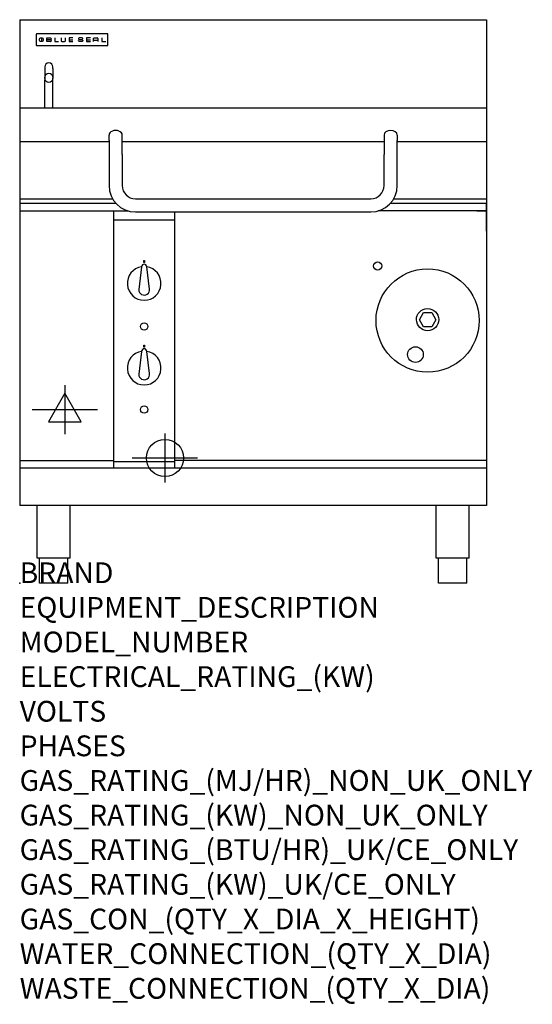
# Model space of a CAD drawing. Units: millimetres. Extents: x 0 to 988, y -811 to 1085.
import ezdxf

# ---------------------------------------------------------------- set-up
doc = ezdxf.new("R2010")
doc.units = ezdxf.units.MM
doc.header["$LTSCALE"] = 2.5
doc.layers.get('0').update_dxf_attribs({"linetype": 'CONTINUOUS'})
for name, color, linetype in [('Moffat_2D_Electrical', 6, 'CONTINUOUS'), ('Moffat_2D_Hyd', 3, 'CONTINUOUS'), ('Moffat_Notes', 2, 'CONTINUOUS'), ('Moffat_Profile', 1, 'CONTINUOUS')]:
    doc.layers.add(name, color=color, linetype=linetype)
doc.styles.get("Standard").update_dxf_attribs({"font": 'txt.shx'})

# ---------------------------------------------------------------- blocks, each defined once
blk = doc.blocks.new('SS ELECTRICAL CONNECTION')
at = {"layer": 'Moffat_2D_Electrical'}
for p, q in [((0, 47.2), (0, -47.2)), ((0, 31.5), (-31.5, -23.6)), ((31.5, -23.6), (0, 31.5)), ((-63, 0), (63, 0)), ((-31.5, -23.6), (31.5, -23.6))]:
    blk.add_line(p, q, dxfattribs=at)
blk = doc.blocks.new('SS WATER CONNECTION')
at = {"layer": 'Moffat_2D_Hyd'}
for p, q in [((0, 47.2), (0, -47.2)), ((-63, 0), (63, 0))]:
    blk.add_line(p, q, dxfattribs=at)
blk.add_circle((0, 0), 35.8, dxfattribs=at)
blk = doc.blocks.new('BlueSeal Badge')
at = {"layer": 'Moffat_Profile'}
for p, q in [((-59.2, 15.3), (-59.2, 7.8)), ((-48.9, 7.9), (-48.9, 15)), ((-48.9, 15), (-41.7, 15)), ((-41.7, 11.5), (-48.9, 11.5)), ((-41.7, 7.9), (-48.9, 7.9)), ((-33.3, 15), (-33.3, 7.9)), ((-33.3, 7.9), (-26, 7.9)), ((-21.2, 15), (-21.2, 9.4)), ((-19.7, 7.9), (-14.3, 7.9)), ((-12.8, 9.4), (-12.8, 15)), ((1.7, 15), (-5.8, 15)), ((-5.8, 15), (-5.8, 7.7)), ((-5.8, 11.4), (1.7, 11.4)), ((-5.8, 7.7), (1.7, 7.7)), ((12.3, 13.6), (12.3, 13.1)), ((12.3, 9.4), (12.3, 9.8)), ((19.2, 15.1), (13.8, 15.1)), ((13.8, 11.6), (19.2, 11.6)), ((19.2, 7.9), (13.8, 7.9)), ((20.7, 13.3), (20.7, 13.6)), ((20.7, 10.1), (20.7, 9.4)), ((35.5, 15), (28.1, 15)), ((28.1, 15), (28.1, 7.7)), ((28.1, 11.4), (35.5, 11.4)), ((28.1, 7.7), (35.5, 7.7)), ((41.3, 7.7), (41.3, 13.5)), ((41.3, 10.3), (49.8, 10.3)), ((42.8, 15), (48.3, 15)), ((49.8, 13.5), (49.8, 7.7)), ((57.6, 15), (57.6, 7.9)), ((57.6, 7.9), (64.9, 7.9))]:
    blk.add_line(p, q, dxfattribs=at)
blk.add_circle((-59.2, 11.5), 3.77, dxfattribs=at)
for centre, radius, start, end in [((-41.7, 13.2), 1.77, 269.9742, 90.0258), ((-41.7, 9.7), 1.77, 269.9742, 90.0258), ((-19.7, 9.4), 1.5, 180, 270), ((-14.3, 9.4), 1.5, 270, 0), ((13.8, 13.6), 1.5, 90, 180), ((13.8, 13.1), 1.5, 180, 270), ((13.8, 9.4), 1.5, 180, 270), ((19.2, 13.6), 1.5, 0, 90), ((19.2, 10.1), 1.5, 0, 90), ((19.2, 9.4), 1.5, 270, 0), ((42.8, 13.5), 1.5, 90, 180), ((48.3, 13.5), 1.5, 0, 90)]:
    blk.add_arc(centre, radius, start, end, dxfattribs=at)

msp = doc.modelspace()

# ---------------------------------------------------------------- linework, layer by layer
msp.add_point((0, 0))
msp.add_point((0, 0))
at = {"layer": 'Moffat_Profile'}
for p, q in [((0, 1084.9), (900, 1084.9)), ((0, 1084.9), (0, 235.8)), ((900, 1084.9), (900, 235.8)), ((32, 1056.6), (32, 1056.6)), ((32, 1056.6), (32, 1036.2)), ((33.3, 1057.9), (33.3, 1057.9)), ((168.7, 1057.9), (33.3, 1057.9)), ((168.7, 1057.9), (168.7, 1057.9)), ((170, 1056.6), (170, 1056.6)), ((170, 1036.2), (170, 1056.6)), ((32, 1036.2), (32, 1036.2)), ((33.3, 1034.9), (33.3, 1034.9)), ((33.3, 1034.9), (168.7, 1034.9)), ((168.7, 1034.9), (168.7, 1034.9)), ((170, 1036.2), (170, 1036.2)), ((48.2, 993.9), (48.2, 991.1)), ((48.2, 991.1), (48.2, 972.8)), ((64.1, 991.1), (64.1, 993.9)), ((64.1, 991.1), (64.1, 972.8)), ((48.2, 972.8), (48.2, 968.9)), ((48.2, 915.5), (48.2, 968.9)), ((64.1, 968.9), (64.1, 972.8)), ((64.1, 915.5), (64.1, 968.9)), ((0, 915.5), (900, 915.5)), ((172.3, 852.1), (172.3, 862.7)), ((197.7, 852.1), (197.7, 862.7)), ((702.3, 862.7), (702.3, 852.1)), ((727.7, 862.7), (727.7, 852.1)), ((172.3, 849.4), (0, 849.4)), ((172.3, 852.1), (172.3, 825.3)), ((197.7, 825.3), (197.7, 852.1)), ((702.3, 849.4), (197.7, 849.4)), ((702.3, 852.1), (702.3, 825.3)), ((727.7, 825.3), (727.7, 852.1)), ((900, 849.4), (727.7, 849.4)), ((172.3, 825.3), (172.3, 765.4)), ((197.7, 825.3), (197.7, 765.4)), ((702.3, 765.4), (702.3, 825.3)), ((727.7, 765.4), (727.7, 825.3)), ((0, 739.7), (179.3, 739.7)), ((223, 740.1), (677, 740.1)), ((720.7, 739.7), (900, 739.7)), ((185.8, 731), (0, 731)), ((900, 731), (714.2, 731)), ((900, 698.8), (900, 732.3)), ((0, 716.7), (208.7, 716.7)), ((181.5, 221.7), (181.5, 716.7)), ((223, 714.7), (677, 714.7)), ((298.5, 714.7), (298.5, 221.7)), ((900, 716.7), (691.3, 716.7)), ((881.1, 716.7), (899.1, 716.7)), ((298.5, 698.6), (181.5, 698.6)), ((900, 677.5), (900, 698.8)), ((235, 609.2), (229.5, 565.1)), ((239.3, 621.1), (240.8, 621.1)), ((239.3, 617.1), (239.3, 621.1)), ((240.8, 617.1), (239.3, 617.1)), ((240.8, 621.1), (240.8, 617.1)), ((250.4, 566.3), (245, 609.2)), ((770.4, 507.1), (778.4, 520.8)), ((778.4, 520.8), (794.2, 520.8)), ((794.2, 520.8), (802.1, 507.1)), ((778.4, 493.4), (770.4, 507.1)), ((794.2, 493.4), (778.4, 493.4)), ((802.1, 507.1), (794.2, 493.4)), ((239.3, 458.2), (240.8, 458.2)), ((239.3, 454.2), (239.3, 458.2)), ((240.8, 458.2), (240.8, 454.2)), ((235, 446.3), (229.5, 402.2)), ((240.8, 454.2), (239.3, 454.2)), ((250.4, 403.4), (245, 446.3)), ((0, 235.8), (0, 149.2)), ((0, 235.8), (181.5, 235.8)), ((298.5, 233.7), (181.5, 233.7)), ((900, 235.8), (298.5, 235.8)), ((900, 235.8), (900, 149.2)), ((0, 221.7), (900, 221.7)), ((900, 149.2), (0, 149.2)), ((33.8, 48), (33.8, 149.2)), ((97.3, 48), (97.3, 149.2)), ((802.8, 48), (802.8, 149.2)), ((866.2, 48), (866.2, 149.2)), ((97.3, 48), (33.8, 48)), ((38.4, 0), (38.4, 48)), ((92.7, 0), (92.7, 48)), ((866.2, 48), (802.8, 48)), ((807.3, 0), (807.3, 48)), ((861.6, 0), (861.6, 48)), ((92.7, 0), (38.4, 0)), ((861.6, 0), (807.3, 0))]:
    msp.add_line(p, q, dxfattribs=at)
at = {"layer": 'Moffat_Profile', "flags": 128}
for points in [[(33.3, 1057.9), (33.2, 1057.9), (33.1, 1057.9), (33.1, 1057.9), (33, 1057.8), (32.9, 1057.8), (32.8, 1057.8), (32.7, 1057.8), (32.6, 1057.7), (32.6, 1057.7), (32.5, 1057.6), (32.4, 1057.6), (32.4, 1057.5), (32.3, 1057.4), (32.3, 1057.4), (32.2, 1057.3), (32.2, 1057.2), (32.1, 1057.2), (32.1, 1057.1), (32.1, 1057), (32, 1056.9), (32, 1056.8), (32, 1056.7), (32, 1056.7), (32, 1056.6)], [(170, 1056.6), (170, 1056.7), (170, 1056.8), (170, 1056.8), (170, 1056.9), (169.9, 1057), (169.9, 1057.1), (169.9, 1057.2), (169.8, 1057.2), (169.8, 1057.3), (169.7, 1057.4), (169.7, 1057.4), (169.6, 1057.5), (169.6, 1057.6), (169.5, 1057.6), (169.4, 1057.7), (169.4, 1057.7), (169.3, 1057.8), (169.2, 1057.8), (169.1, 1057.8), (169, 1057.8), (168.9, 1057.9), (168.9, 1057.9), (168.8, 1057.9), (168.7, 1057.9)], [(32, 1036.2), (32, 1036.1), (32, 1036), (32, 1035.9), (32, 1035.9), (32.1, 1035.8), (32.1, 1035.7), (32.1, 1035.6), (32.2, 1035.5), (32.2, 1035.5), (32.3, 1035.4), (32.3, 1035.3), (32.4, 1035.3), (32.4, 1035.2), (32.5, 1035.2), (32.6, 1035.1), (32.6, 1035.1), (32.7, 1035), (32.8, 1035), (32.9, 1035), (33, 1034.9), (33.1, 1034.9), (33.1, 1034.9), (33.2, 1034.9), (33.3, 1034.9)], [(168.7, 1034.9), (168.8, 1034.9), (168.9, 1034.9), (168.9, 1034.9), (169, 1034.9), (169.1, 1035), (169.2, 1035), (169.3, 1035), (169.4, 1035.1), (169.4, 1035.1), (169.5, 1035.2), (169.6, 1035.2), (169.6, 1035.3), (169.7, 1035.3), (169.7, 1035.4), (169.8, 1035.5), (169.8, 1035.5), (169.9, 1035.6), (169.9, 1035.7), (169.9, 1035.8), (170, 1035.9), (170, 1035.9), (170, 1036), (170, 1036.1), (170, 1036.2)]]:
    msp.add_lwpolyline(points, dxfattribs=at)
at = {"layer": 'Moffat_Profile'}
for centre, radius in [((690, 610.7), 8), ((786.3, 505.6), 99.4), ((240, 494.2), 7.15), ((762.9, 440.1), 15.1), ((240, 334.2), 7.15)]:
    msp.add_circle(centre, radius, dxfattribs=at)
for centre, radius, start, end in [((56.2, 993.9), 7.94, 0, 180), ((223, 765.4), 50.7, 180, 270), ((223, 765.4), 25.3, 180, 270), ((677, 765.4), 50.7, 270, 0), ((677, 765.4), 25.3, 270, 0), ((240, 577.1), 32.5, 98.8476, 81.1524), ((240, 609.1), 5, 1.2982, 178.7018), ((240, 565.1), 10.5, 179.8485, 6.5402), ((240, 414.2), 32.5, 98.8476, 81.1524), ((240, 446.2), 5, 1.2982, 178.7018), ((240, 402.2), 10.5, 179.8485, 6.5402)]:
    msp.add_arc(centre, radius, start, end, dxfattribs=at)
for centre, major_axis, ratio in [((56.2, 972.8), (0, 8.95), 0.887011), ((786.3, 507.3), (21.5, 0.1), 0.997634)]:
    msp.add_ellipse(centre, major_axis=major_axis, ratio=ratio, dxfattribs=at)
for centre, major_axis, start_param, end_param in [((185, 862.7), (12.7, 0), 0, 3.141593), ((715, 862.7), (-12.7, 0), 3.141593, 6.283185)]:
    msp.add_ellipse(centre, major_axis=major_axis, ratio=0.707107, start_param=start_param, end_param=end_param, dxfattribs=at)

# ---------------------------------------------------------------- block references
msp.add_blockref('BlueSeal Badge', (101, 1034.9))
at = {"layer": 'Moffat_2D_Electrical'}
msp.add_blockref('SS ELECTRICAL CONNECTION', (87, 334), dxfattribs=at)
at = {"layer": 'Moffat_2D_Hyd'}
msp.add_blockref('SS WATER CONNECTION', (280, 241), dxfattribs=at)

# ---------------------------------------------------------------- texts
at = {"layer": 'Moffat_Notes', "flags": 3}
for tag, p, s in [('BRAND', (0, 0), 'BLUESEAL'), ('EQUIPMENT_DESCRIPTION', (0, -66.7), 'ELECTRIC TILTING BRATT PAN 900mm'), ('MODEL_NUMBER', (0, -133.3), 'E580-8'), ('ELECTRICAL_RATING_(KW)', (0, -200), '12.0'), ('VOLTS', (0, -266.7), '400-415'), ('PHASES', (0, -333.3), '3 P+N+E (17 A / ø)'), ('GAS_RATING_(MJ/HR)_NON_UK_ONLY', (0, -400), 'N/A'), ('GAS_RATING_(KW)_NON_UK_ONLY', (0, -466.7), 'N/A'), ('GAS_RATING_(BTU/HR)_UK/CE_ONLY', (0, -533.2), 'N/A'), ('GAS_RATING_(KW)_UK/CE_ONLY', (0, -600), 'N/A'), ('GAS_CON_(QTY_X_DIA_X_HEIGHT)', (0, -666.8), 'N/A'), ('WATER_CONNECTION_(QTY_X_DIA)', (0, -733.5), '1 X R 1/2 MALE'), ('WASTE_CONNECTION_(QTY_X_DIA)', (0, -800.3), 'N/A')]:
    msp.add_attdef(tag, p, s, height=40, dxfattribs=at)

doc.saveas('drawing.dxf')
